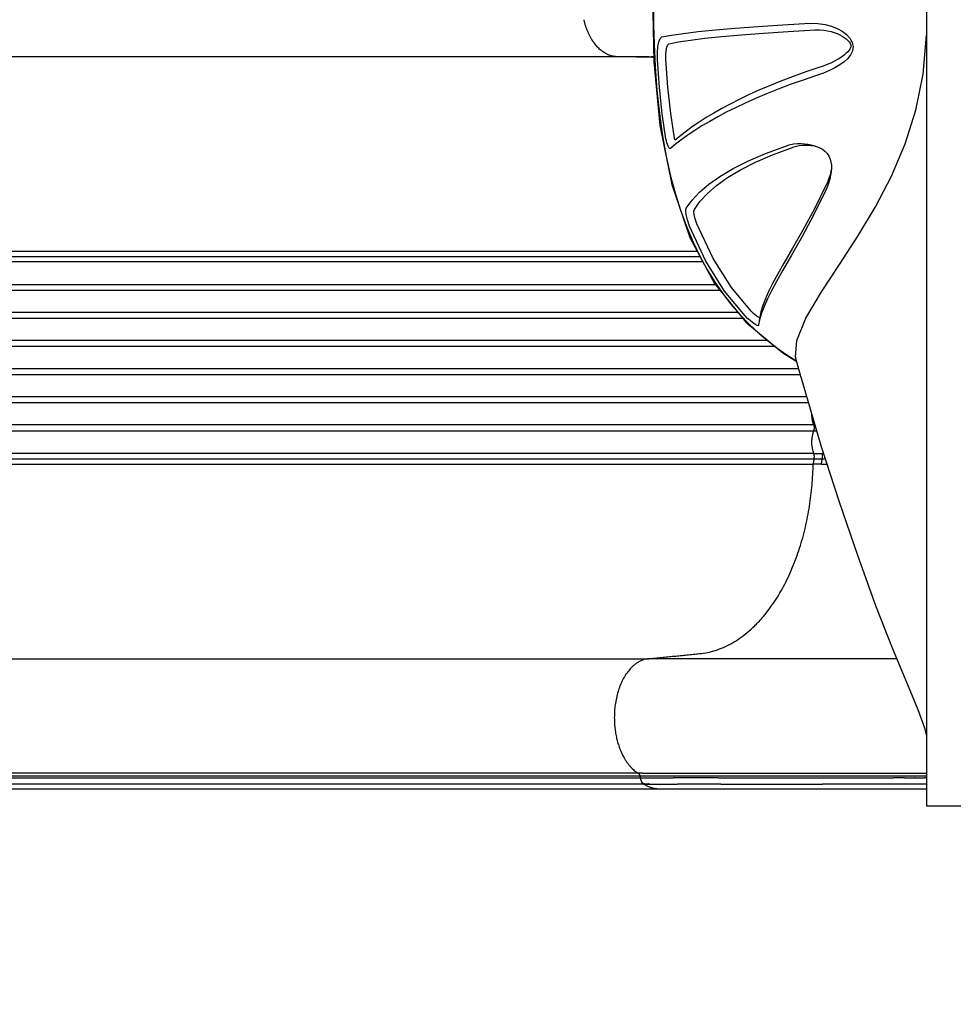
# Model space of a CAD drawing. Units: millimetres. Extents: x -706 to 21063, y 139 to 14638.
# Drawn here: x 6074 to 6739, y 6561 to 7262 of the extents above; entities that cross this region are included whole.
import ezdxf

# ---------------------------------------------------------------- set-up
doc = ezdxf.new("R2010")
doc.units = ezdxf.units.MM
doc.layers.add('MAKE2D ______', color=7, linetype='Continuous')
doc.dimstyles.new('Qitele', dxfattribs={"dimscale": 85, "dimtxt": 4, "dimasz": 5, "dimexe": 4, "dimexo": 0, "dimgap": 3, "dimtad": 1, "dimdec": 0, "dimrnd": 10, "dimzin": 1, "dimtxsty": 'Standard', "dimblk": 'OBLIQUE', "dimcen": 5, "dimdle": 4, "dimclrd": 256, "dimclre": 256, "dimclrt": 256, "dimadec": 0, "dimazin": 0, "dimtfac": 1, "dimtdec": 0, "dimtmove": 0, "dimatfit": 3, "dimldrblk": 'OBLIQUE', "dimfxl": 6, "dimfxlon": 1, "dimlwd": 40, "dimlwe": 30, "dimarcsym": 0})

# ---------------------------------------------------------------- blocks, each defined once
blk = doc.blocks.new('A$C05B573C7')
at = {"color": 7, "linetype": 'Continuous'}
for p, q in [((1214.5, 195.04), (1214.5, 265.04)), ((639.42, 195.04), (1214.5, 195.04)), ((909.05, 105.5), (895.29, 101.81)), ((909.15, 105.53), (909.06, 105.51)), ((892.11, 92.64), (898.37, 102.63)), ((894.45, 96.87), (897.95, 102.52)), ((895.6, 101.89), (895.29, 101.81)), ((870.35, 66.45), (892.11, 92.64)), ((866.95, 76.27), (869.17, 75.93)), ((868.6, 76.2), (872.22, 75.47)), ((872.28, 75.45), (872.74, 75.39)), ((842.87, 44.15), (870.35, 66.45))]:
    blk.add_line(p, q, dxfattribs=at)
for points in [[(895.29, 101.81), (883.5, 102.58), (867.41, 109.18), (848.88, 120.18), (829.38, 133.05), (809.25, 146.17), (788.35, 158.72), (766.39, 170.15), (743.46, 179.84), (719.49, 187.35), (693.82, 192.5), (666.17, 195.04)], [(909.15, 105.53), (958.05, 119.83), (998.15, 132.67), (1036.19, 145.72), (1071.94, 158.76), (1102.12, 170.51), (1126.48, 180.59), (1145.88, 188.71), (1159.02, 193.58), (1164.47, 195.03)], [(657.67, 112.1), (657.76, 117.65), (658.49, 122.72), (659.74, 127.3), (661.41, 131.39), (663.42, 134.96), (665.76, 138.02), (668.39, 140.43), (671.28, 142.05), (674.32, 142.68), (677.3, 142.26), (680.13, 140.94), (682.71, 138.95), (685.12, 136.35), (687.35, 133.29), (689.43, 129.8), (691.37, 125.89), (693.19, 121.55), (694.88, 116.75)], [(662.48, 115.62), (662.45, 118.82), (662.66, 121.78), (663.07, 124.49), (663.62, 126.98), (664.3, 129.24), (665.06, 131.3), (665.9, 133.16), (666.8, 134.84), (667.74, 136.33), (668.73, 137.66), (669.76, 138.82), (670.81, 139.8), (671.9, 140.56), (673.11, 141.09), (674.41, 141.07), (675.7, 140.57), (676.95, 139.79), (678.15, 138.79), (679.32, 137.62), (680.46, 136.26), (681.59, 134.74), (682.71, 133.04), (683.82, 131.15), (684.92, 129.06), (686.02, 126.75), (687.1, 124.22), (688.17, 121.45), (689.21, 118.42)], [(744.75, 114.84), (745.51, 117.1), (746.35, 119.02), (747.38, 120.85), (748.71, 122.61), (750.36, 124.19), (752.31, 125.49), (754.39, 126.4), (756.5, 126.96), (758.67, 127.23), (760.94, 127.27), (763.07, 127.11)], [(761.45, 127.23), (762.86, 126.96), (764.72, 126.51)], [(763.07, 127.11), (763.32, 127.08), (765.86, 126.67), (768.54, 126.05), (771.35, 125.2), (774.28, 124.14), (777.31, 122.84)], [(764.72, 126.51), (766.65, 125.94), (768.69, 125.25), (770.88, 124.4), (773.22, 123.37)], [(773.22, 123.37), (789.79, 115.19), (804.87, 106.99), (817.82, 99.56), (828.3, 93.47), (836.41, 88.87), (842.94, 85.36), (848.57, 82.56), (853.76, 80.25), (858.62, 78.4), (863.11, 77.05), (866.95, 76.27)], [(777.31, 122.84), (794.18, 114.61), (809.51, 106.36), (822.66, 98.89), (833.3, 92.75), (841.53, 88.11), (848.16, 84.56), (853.86, 81.74), (859.12, 79.41), (864.04, 77.54), (868.6, 76.2)], [(667.4, 6.47), (666.15, 13.47), (664.88, 22.1), (663.61, 32.46), (662.34, 44.68), (661.1, 58.81), (659.89, 74.83), (658.74, 92.66), (657.67, 112.1)], [(672.21, 11.6), (670.96, 18.52), (669.68, 27.04), (668.4, 37.27), (667.14, 49.31), (665.89, 63.21), (664.69, 78.98), (663.55, 96.5), (662.48, 115.62)], [(689.21, 118.42), (692.36, 108.99), (695.57, 99.97), (698.83, 91.39), (702.11, 83.25), (705.4, 75.56), (708.69, 68.32), (711.95, 61.52), (715.17, 55.17), (718.37, 49.21), (721.59, 43.54), (724.82, 38.17), (728.02, 33.16), (731.19, 28.49), (734.37, 24.11), (737.59, 20), (740.85, 16.18)], [(694.88, 116.75), (698.07, 107.18), (701.31, 98.02), (704.59, 89.3), (707.9, 81.04), (711.21, 73.22), (714.51, 65.86), (717.79, 58.94), (721.03, 52.48), (724.24, 46.41), (727.47, 40.63), (730.71, 35.15), (733.93, 30.03), (737.11, 25.26), (740.3, 20.79), (743.54, 16.58), (746.81, 12.67)], [(745.36, 94.17), (744.16, 97.32), (743.56, 100.35), (743.32, 103.16), (743.31, 105.77), (743.48, 108.21), (743.78, 110.54), (744.22, 112.81), (744.75, 114.84)], [(746.34, 98.78), (745.57, 100.52), (745.02, 102.39), (744.65, 104.34), (744.44, 106.36), (744.36, 108.44), (744.43, 110.59), (744.62, 112.78), (744.95, 114.9), (745.26, 116.36)], [(790.11, 29.72), (784.42, 33.74), (778.75, 38.97), (773.1, 45.48), (767.5, 53.32), (761.99, 62.53), (756.59, 73.17), (751.36, 85.25), (746.34, 98.78)], [(647.02, 0.64), (659.06, 0.75), (672.6, 1.09), (688.39, 1.83), (705.51, 3.1), (722.18, 4.88), (737.82, 7.1), (752.58, 9.77), (766.39, 12.85), (779.31, 16.3), (791.42, 20.12), (802.77, 24.29), (813.4, 28.77), (823.35, 33.57), (832.71, 38.67), (841.51, 44.08), (849.79, 49.78), (857.57, 55.78), (864.9, 62.08), (871.85, 68.74), (878.43, 75.78), (884.46, 82.97), (889.8, 90.05), (894.45, 96.87)], [(789.34, 24.01), (783.62, 28.08), (777.9, 33.4), (772.23, 40.01), (766.61, 47.97), (761.07, 57.34), (755.66, 68.15), (750.41, 80.43), (745.36, 94.17)], [(862.54, 70.17), (845.67, 56.19), (825.07, 43.15), (800.41, 31.6)], [(865.83, 73.91), (865.39, 73.33), (864.89, 72.72), (864.35, 72.08), (863.77, 71.43), (863.16, 70.78), (862.54, 70.17)], [(867.2, 76.23), (867.22, 76.17), (867.13, 75.94), (866.83, 75.37), (866.57, 74.97), (866.23, 74.46), (865.83, 73.91)], [(872.21, 73.58), (871.48, 72.41), (870.49, 71.01), (869.23, 69.43), (867.68, 67.65), (865.86, 65.81)], [(872.74, 75.39), (872.88, 75.17), (872.7, 74.53), (872.21, 73.58)], [(865.86, 65.81), (848.27, 51.29), (827.02, 37.93), (802.03, 26.29)], [(772.41, 13.61), (810.01, 26.47), (842.87, 44.15)], [(467.35, 28.4), (504.73, 15.47), (546.4, 6.74), (591.44, 1.77), (638.24, 0), (685.12, 0.96), (730.43, 5.26), (772.41, 13.61)], [(800.41, 31.6), (796.75, 30.32), (793.71, 29.59), (791.46, 29.4), (790.11, 29.72)], [(802.03, 26.29), (797.54, 24.73), (793.8, 23.84), (791.01, 23.62), (789.34, 24.01)], [(739.47, 15.54), (721.86, 12.92), (703.25, 10.92), (683.55, 9.53)], [(740.85, 16.18), (740.8, 16.02), (740.5, 15.84), (740.03, 15.67), (739.47, 15.54)], [(683.55, 9.53), (680.12, 9.47), (677.08, 9.67), (674.61, 10.11), (672.93, 10.76), (672.21, 11.6)], [(739.82, 9.53), (722.06, 6.93), (703.34, 4.94), (683.57, 3.57)], [(746.81, 12.67), (746.89, 12.34), (746.62, 11.95), (746.03, 11.51), (745.15, 11.06), (744.03, 10.61), (742.73, 10.19), (741.3, 9.82), (739.82, 9.53)], [(683.57, 3.57), (678.67, 3.48), (674.32, 3.76), (670.8, 4.37), (668.42, 5.29), (667.4, 6.47)]]:
    blk.add_lwpolyline(points, dxfattribs=at)
blk = doc.blocks.new('_Oblique')
at = {"color": 0, "linetype": 'ByBlock', "lineweight": -2}
blk.add_line((-0.5, -0.5), (0.5, 0.5), dxfattribs=at)
blk = doc.blocks.new('*D4')
at = {"lineweight": 30, "transparency": 16777216}
for p, q in [((4653.86, 12308.35), (4653.86, 13158.35)), ((15944.71, 12308.35), (15944.71, 13158.35))]:
    blk.add_line(p, q, dxfattribs=at)
at = {"lineweight": 40, "transparency": 16777216}
blk.add_line((4313.86, 12818.35), (16284.71, 12818.35), dxfattribs=at)
at = {"layer": 'Defpoints', "color": 0, "transparency": 16777216}
for p in [(15944.71, 12818.35), (4653.86, 6978.02), (15944.71, 4935.59)]:
    blk.add_point(p, dxfattribs=at)
at = {"lineweight": 40, "transparency": 16777216, "xscale": 425, "yscale": 425, "zscale": 425, "rotation": 180}
blk.add_blockref('_Oblique', (4653.86, 12818.35), dxfattribs=at)
at = {"lineweight": 40, "transparency": 16777216, "xscale": 425, "yscale": 425, "zscale": 425}
blk.add_blockref('_Oblique', (15944.71, 12818.35), dxfattribs=at)
at = {"transparency": 16777216, "insert": (10299.28, 13250.95), "char_height": 340, "attachment_point": 5}
blk.add_mtext('11290', dxfattribs=at)
blk = doc.blocks.new('*D5')
at = {"lineweight": 30, "transparency": 16777216}
for p, q in [((2605.37, 13134.72), (2605.37, 13984.72)), ((17969.74, 13134.72), (17969.74, 13984.72))]:
    blk.add_line(p, q, dxfattribs=at)
at = {"lineweight": 40, "transparency": 16777216}
blk.add_line((2265.37, 13644.72), (18309.74, 13644.72), dxfattribs=at)
at = {"layer": 'Defpoints', "color": 0, "transparency": 16777216}
for p in [(17969.74, 13644.72), (2605.37, 7942.4), (17969.74, 6584.36)]:
    blk.add_point(p, dxfattribs=at)
at = {"lineweight": 40, "transparency": 16777216, "xscale": 425, "yscale": 425, "zscale": 425, "rotation": 180}
blk.add_blockref('_Oblique', (2605.37, 13644.72), dxfattribs=at)
at = {"lineweight": 40, "transparency": 16777216, "xscale": 425, "yscale": 425, "zscale": 425}
blk.add_blockref('_Oblique', (17969.74, 13644.72), dxfattribs=at)
at = {"transparency": 16777216, "insert": (10261.72, 14077.33), "char_height": 340, "attachment_point": 5}
blk.add_mtext('15360', dxfattribs=at)
blk = doc.blocks.new('*D6')
at = {"lineweight": 40, "transparency": 16777216}
blk.add_line((2247.76, 10816.31), (2247.76, 2241.92), dxfattribs=at)
at = {"lineweight": 30, "transparency": 16777216}
for p, q in [((2757.76, 10476.31), (1907.76, 10476.31)), ((2757.76, 2581.92), (1907.76, 2581.92))]:
    blk.add_line(p, q, dxfattribs=at)
at = {"layer": 'Defpoints', "color": 0, "transparency": 16777216}
for p in [(11652.56, 10476.31), (2247.76, 2581.92), (12814.74, 2581.92)]:
    blk.add_point(p, dxfattribs=at)
at = {"lineweight": 40, "transparency": 16777216, "xscale": 425, "yscale": 425, "zscale": 425}
for p, rotation in [((2247.76, 10476.31), 90), ((2247.76, 2581.92), 270)]:
    blk.add_blockref('_Oblique', p, dxfattribs=dict(at, rotation=rotation))
at = {"transparency": 16777216, "insert": (1815.16, 6529.11), "char_height": 340, "attachment_point": 5, "rotation": 90}
blk.add_mtext('7890', dxfattribs=at)
blk = doc.blocks.new('*D7')
at = {"lineweight": 40, "transparency": 16777216}
blk.add_line((1340.82, 719.82), (1340.82, 12789.36), dxfattribs=at)
at = {"lineweight": 30, "transparency": 16777216}
for p, q in [((1850.82, 12449.36), (1000.82, 12449.36)), ((1850.82, 1059.82), (1000.82, 1059.82))]:
    blk.add_line(p, q, dxfattribs=at)
at = {"layer": 'Defpoints', "color": 0, "transparency": 16777216}
for p in [(1340.82, 12449.36), (9141.99, 12449.36), (11860.19, 1059.82)]:
    blk.add_point(p, dxfattribs=at)
at = {"lineweight": 40, "transparency": 16777216, "xscale": 425, "yscale": 425, "zscale": 425}
for p, rotation in [((1340.82, 12449.36), 90), ((1340.82, 1059.82), 270)]:
    blk.add_blockref('_Oblique', p, dxfattribs=dict(at, rotation=rotation))
at = {"transparency": 16777216, "insert": (908.22, 6568.64), "char_height": 340, "attachment_point": 5, "rotation": 90}
blk.add_mtext('11390', dxfattribs=at)

msp = doc.modelspace()

# ---------------------------------------------------------------- linework, layer by layer
at = {"layer": 'MAKE2D ______'}
for points, weights in [([(6475.75, 7261.78), (6477.59, 7253.89), (6481.91, 7247.03)], [1, 0.986077610057, 1]), ([(6482.37, 7246.34), (6482.14, 7246.69), (6481.91, 7247.03)], [1, 0.999937870614, 1]), ([(6482.37, 7246.34), (6482.61, 7245.98), (6482.87, 7245.63)], [1, 0.999921045818, 1]), ([(6498.41, 7235.48), (6489.57, 7236.24), (6482.87, 7245.63)], [1, 0.879851337924, 0.864832755164]), ([(6513.3, 7235.43), (6518.55, 7235.39), (6523.81, 7235.32)], [1, 0.99999795227, 1]), ([(6526.28, 7235.29), (6525.05, 7235.31), (6523.81, 7235.32)], [0.999999968719, 0.999999941354, 1]), ([(5831.13, 7093.32), (6194.8, 7093.31), (6558.46, 7093.34)], [1, 0.999999998659, 0.999999999731]), ([(6560.6, 7089.43), (6195.76, 7089.42), (5830.92, 7089.42)], [0.99999999993, 0.999999999642, 1]), ([(6637.92, 6981.75), (6637.83, 6977.47), (6639.33, 6973.47)], [0.968375861118, 0.966559289048, 1]), ([(6639.33, 6973.47), (6640.14, 6971.31), (6639.33, 6969.15)], [1, 0.936657177617, 1]), ([(6639.33, 6969.15), (6636.33, 6961.14), (6639.45, 6953.18)], [1, 0.933781442979, 1]), ([(6639.45, 6953.18), (6235.19, 6953.2), (5830.92, 6953.2)], [1, 0.999999999603, 1]), ([(6639.45, 6953.18), (6642.41, 6953.18), (6645.37, 6953.19)], [1, 0.999999847199, 1]), ([(6639.68, 6949.27), (6640.22, 6951.26), (6639.45, 6953.18)], [1, 0.948818602943, 1]), ([(6645.56, 6949.29), (6646.08, 6951.27), (6645.37, 6953.19)], [1, 0.953778698187, 1]), ([(5831.13, 6949.3), (6235.41, 6949.31), (6639.68, 6949.27)], [1, 0.999999998509, 1]), ([(6558.21, 6810.73), (6636.3, 6818.48), (6639.09, 6945.48)], [1, 0.740466020417, 0.999999460723]), ([(6639.68, 6949.27), (6639.14, 6947.41), (6639.08, 6945.48)], [1, 0.992031178263, 1]), ([(6645.04, 6945.5), (6642.06, 6945.49), (6639.09, 6945.48)], [1, 0.999999998393, 1]), ([(6639.68, 6949.27), (6642.62, 6949.28), (6645.56, 6949.29)], [1, 0.999999918355, 1]), ([(6645.04, 6945.5), (6645.07, 6947.43), (6645.56, 6949.29)], [1, 0.992879824194, 1]), ([(6645.04, 6945.5), (6646.96, 6945.5), (6648.89, 6945.5)], [1, 0.99999999623, 0.999999997786]), ([(6645.56, 6949.29), (6646.62, 6949.29), (6647.67, 6949.29)], [1, 0.999999999761, 0.999999999569]), ([(6522.05, 6807.13), (6497.54, 6805.05), (6497.54, 6765.19)], [1, 0.7253743885, 1]), ([(6497.54, 6765.19), (6497.54, 6735.78), (6514.56, 6725.72)], [0.999999999954, 0.819153847302, 1]), ([(6514.56, 6725.72), (6515.52, 6725.01), (6515.68, 6723.83)], [1, 0.921966021714, 1]), ([(6530.47, 6714.24), (6523.96, 6714.31), (6518.52, 6717.9)], [1, 0.959284486824, 1])]:
    msp.add_rational_spline(points, weights, degree=2, dxfattribs=at)
for points in [[(5713.53, 7235.48), (6105.97, 7235.48), (6498.41, 7235.48)], [(6498.41, 7235.48), (6510.23, 7235.48), (6522.05, 7235.48)], [(6522.05, 7235.48), (6522.93, 7235.4), (6523.81, 7235.31)], [(6523.81, 7235.31), (6525.05, 7235.19), (6526.29, 7235.06)], [(5830.57, 7097.11), (6193.6, 7097.12), (6556.62, 7097.14)], [(5830.81, 7073.47), (6200.5, 7073.47), (6570.19, 7073.47)], [(6573.17, 7069.15), (6201.99, 7069.15), (5830.81, 7069.15)], [(6585.61, 7053.47), (6208.21, 7053.47), (5830.81, 7053.47)], [(6589.61, 7049.15), (6210.21, 7049.15), (5830.81, 7049.15)], [(6606.54, 7033.47), (6218.68, 7033.47), (5830.81, 7033.47)], [(6612.14, 7029.15), (6221.48, 7029.15), (5830.81, 7029.15)], [(6628.77, 7013.47), (6229.79, 7013.47), (5830.81, 7013.47)], [(6629.93, 7009.15), (6230.37, 7009.15), (5830.81, 7009.15)], [(6634.49, 6993.47), (6232.65, 6993.47), (5830.81, 6993.47)], [(6635.75, 6989.15), (6233.28, 6989.15), (5830.81, 6989.15)], [(6639.33, 6973.47), (6235.07, 6973.47), (5830.81, 6973.47)], [(6640.34, 6973.47), (6639.83, 6973.47), (6639.33, 6973.47)], [(5830.81, 6969.15), (6235.07, 6969.15), (6639.33, 6969.15)], [(6639.33, 6969.15), (6640.47, 6969.15), (6641.6, 6969.15)], [(6645.37, 6953.19), (6645.9, 6953.19), (6646.43, 6953.19)], [(5830.57, 6945.51), (6234.83, 6945.49), (6639.08, 6945.48)], [(6522.05, 6807.13), (6540.13, 6808.93), (6558.21, 6810.73)], [(5713.53, 6807.13), (6117.79, 6807.13), (6522.05, 6807.13)], [(6698.46, 6807.13), (6610.25, 6807.13), (6522.05, 6807.13)], [(6514.56, 6725.72), (6110.3, 6725.72), (5706.04, 6725.72)], [(6517.87, 6725.72), (6516.21, 6725.72), (6514.56, 6725.72)], [(6517.87, 6725.72), (6618.84, 6725.72), (6719.81, 6725.72)], [(5707.16, 6723.83), (6111.42, 6723.83), (6515.68, 6723.83)], [(5707.48, 6722.25), (6111.74, 6722.25), (6516, 6722.25)], [(6515.68, 6723.83), (6617.75, 6723.83), (6719.81, 6723.83)], [(6515.68, 6723.83), (6515.84, 6723.04), (6516, 6722.25)], [(6516, 6722.25), (6527.74, 6722.25), (6539.48, 6722.25)], [(6571.38, 6722.25), (6555.43, 6722.25), (6539.48, 6722.25)], [(6571.38, 6722.25), (6633.81, 6722.25), (6696.24, 6722.25)], [(6703.99, 6722.25), (6700.12, 6722.25), (6696.24, 6722.25)], [(6703.99, 6722.25), (6707.56, 6722.25), (6711.12, 6722.25)], [(6711.76, 6722.25), (6711.44, 6722.25), (6711.12, 6722.25)], [(6711.76, 6722.25), (6715.08, 6722.25), (6718.4, 6722.25)], [(6719.54, 6722.25), (6718.97, 6722.25), (6718.4, 6722.25)], [(6719.54, 6722.25), (6719.68, 6722.25), (6719.81, 6722.25)], [(6528.92, 6714.24), (6125.44, 6714.24), (5721.95, 6714.24)], [(6518.52, 6717.9), (6530.47, 6717.9), (6542.41, 6717.9)], [(6719.81, 6714.24), (6625.14, 6714.24), (6530.47, 6714.24)], [(6573.34, 6717.9), (6557.87, 6717.9), (6542.41, 6717.9)], [(6573.34, 6717.9), (6609.54, 6717.9), (6645.74, 6717.9)], [(6719.81, 6717.9), (6682.77, 6717.9), (6645.74, 6717.9)]]:
    msp.add_open_spline(points, degree=2, dxfattribs=at)
msp.add_rational_spline([(6516, 6722.25), (6516.24, 6720.5), (6517.12, 6718.97), (6518.52, 6717.9), (6249.02, 6717.9), (5979.51, 6717.9), (5710.01, 6717.9)], [1, 0.950099103144, 0.950099103144, 1, 1, 1, 1], degree=3, knots=[0, 0, 0, 0, 0.51671, 0.51671, 0.51671, 1.51671, 1.51671, 1.51671, 1.51671], dxfattribs=at)

# ---------------------------------------------------------------- block references
at = {"color": 0, "rotation": 270}
msp.add_blockref('A$C05B573C7', (6524.77, 7916.93), dxfattribs=at)

# ---------------------------------------------------------------- dimensions: what is measured, and where the dimension line sits
at = {"color": 0}
dim = msp.add_linear_dim(base=(17969.74, 13644.72), p1=(2605.37, 7942.4), p2=(17969.74, 6584.36), dimstyle='Qitele', dxfattribs=at)
dim.commit()
dim.dimension.update_dxf_attribs({"geometry": '*D5', "text_midpoint": (10261.72, 13644.72), "dimtype": 160})
dim = msp.add_linear_dim(base=(15944.71, 12818.35), p1=(4653.86, 6978.02), p2=(15944.71, 4935.59), dimstyle='Qitele', dxfattribs=at)
dim.commit()
dim.dimension.update_dxf_attribs({"geometry": '*D4', "text_midpoint": (10299.28, 13250.95)})
dim = msp.add_linear_dim(base=(1340.82, 12449.36), p1=(11860.19, 1059.82), p2=(9141.99, 12449.36), angle=90, dimstyle='Qitele', dxfattribs=at)
dim.commit()
dim.dimension.update_dxf_attribs({"geometry": '*D7', "text_midpoint": (1340.82, 6568.64), "dimtype": 160})
dim = msp.add_linear_dim(base=(2247.76, 2581.92), p1=(11652.56, 10476.31), p2=(12814.74, 2581.92), angle=90, dimstyle='Qitele', dxfattribs=at)
dim.commit()
dim.dimension.update_dxf_attribs({"geometry": '*D6', "text_midpoint": (1815.16, 6529.11)})

doc.saveas('drawing.dxf')
